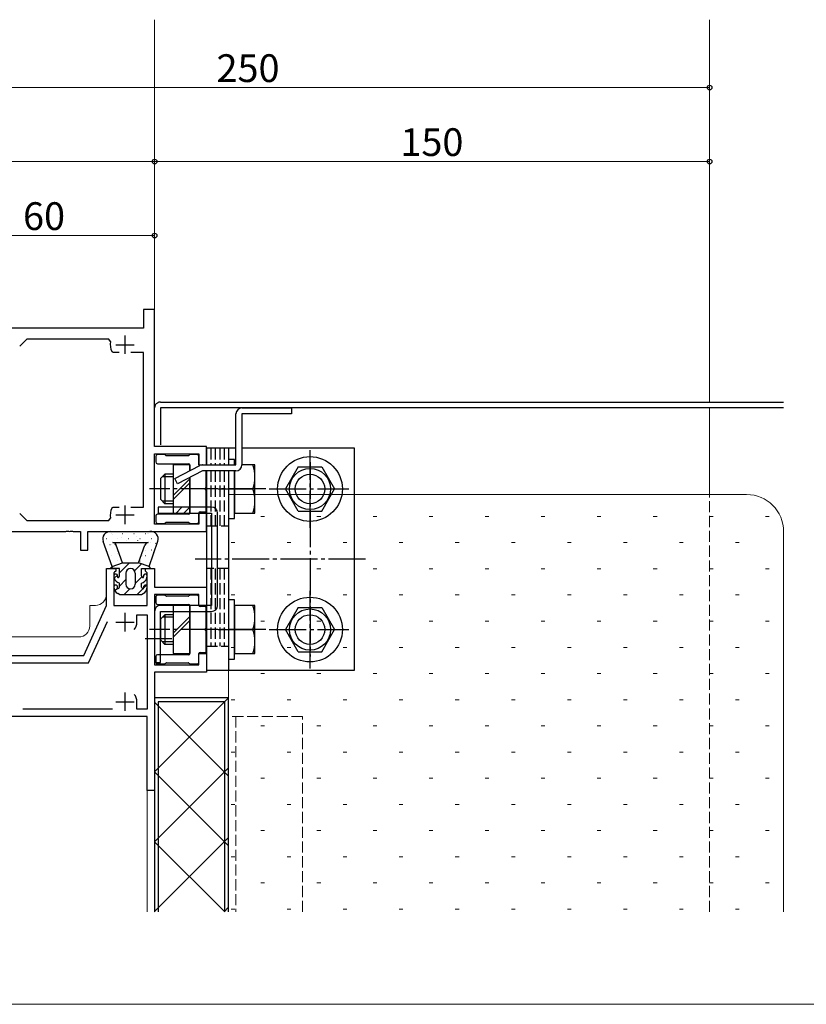
# Model space of a CAD drawing. Extents: x 0 to 1920, y 530 to 1366.
# Drawn here: x 509 to 721, y 530 to 796 of the extents above; entities that cross this region are included whole.
import ezdxf

# ---------------------------------------------------------------- set-up
doc = ezdxf.new("R2010")
doc.units = 0
for name, pattern in [('YCENTER_1', [13, 10, -1, 1, -1]), ('YDIVIDE_1', [15, 10, -1, 1, -1, 1, -1]), ('YHIDDEN_1', [4, 3, -1])]:
    doc.linetypes.add(name, pattern=pattern)
for name, color, linetype, lineweight in [('YKK_11', 7, 'CONTINUOUS', 30), ('YKK_11E', 7, 'CONTINUOUS', 13), ('YKK_12', 2, 'CONTINUOUS', 13), ('YKK_13', 4, 'CONTINUOUS', 30), ('YKK_D', 6, 'CONTINUOUS', 13), ('YKK_ZWAK', 7, 'CONTINUOUS', 30), ('YSS_K', 3, 'CONTINUOUS', 13)]:
    doc.layers.add(name, color=color, linetype=linetype, lineweight=lineweight)
doc.styles.add('text-b', font='txt')

msp = doc.modelspace()

# ---------------------------------------------------------------- linework, layer by layer
at = {"layer": 'YKK_11', "linetype": 'ByBlock', "lineweight": -2, "ltscale": 0.5}
for p, q in [((545, 717.8), (542, 717.8)), ((542, 717.8), (542, 712.8)), ((545, 680.8), (545, 717.8)), ((542, 712.8), (485, 712.8)), ((510.47, 709.8), (508.58, 707.91)), ((532.61, 709.8), (510.47, 709.8)), ((533.1, 709.19), (532.61, 709.8)), ((533.77, 706.2), (533.51, 706.35)), ((535.45, 706.2), (533.77, 706.2)), ((542, 706.2), (538.55, 706.2)), ((542, 664.4), (542, 706.2)), ((559, 680.8), (545, 680.8)), ((545, 659.8), (545, 678.8)), ((545, 678.8), (557, 678.8)), ((557, 678.8), (557, 675.8)), ((559, 675.8), (559, 680.8)), ((557, 675.8), (559, 675.8)), ((533.51, 664.25), (533.77, 664.4)), ((533.77, 664.4), (535.45, 664.4)), ((538.55, 664.4), (542, 664.4)), ((559, 662.8), (557, 662.8)), ((557, 662.8), (557, 659.8)), ((559, 657.8), (559, 662.8)), ((508.58, 662.69), (510.47, 660.8)), ((510.47, 660.8), (532.61, 660.8)), ((532.61, 660.8), (533.1, 661.41)), ((501, 657.8), (521.04, 657.8)), ((521.04, 657.8), (521.23, 657.92)), ((521.23, 657.92), (521.77, 657.92)), ((521.77, 657.92), (521.96, 657.8)), ((521.96, 657.8), (522.04, 657.8)), ((522.04, 657.8), (522.23, 657.92)), ((522.23, 657.92), (522.77, 657.92)), ((522.77, 657.92), (522.96, 657.8)), ((522.96, 657.8), (525, 657.8)), ((525, 657.8), (525, 652.8)), ((527, 652.8), (527, 657.8)), ((527, 657.8), (559, 657.8)), ((557, 659.8), (545, 659.8)), ((525, 652.8), (527, 652.8)), ((532, 637.8), (532, 647.8)), ((532, 647.8), (534.5, 647.8)), ((534.2, 646.8), (534, 646.6)), ((534.5, 647.1), (534.2, 646.8)), ((534.5, 647.8), (534.5, 647.1)), ((542.5, 647.1), (542.5, 647.8)), ((542.5, 647.8), (545, 647.8)), ((542.8, 646.8), (542.5, 647.1)), ((543, 646.6), (542.8, 646.8)), ((545, 647.8), (545, 642.8)), ((534, 646.6), (534, 637.8)), ((543, 637.8), (543, 646.6)), ((545, 642.8), (559, 642.8)), ((559, 642.8), (559, 637.8)), ((557, 640.8), (545, 640.8)), ((545, 640.8), (545, 621.8)), ((557, 637.8), (557, 640.8)), ((525.85, 624.3), (532, 637.8)), ((534, 637.8), (543, 637.8)), ((559, 637.8), (557, 637.8)), ((527.13, 622.3), (532.24, 633.51)), ((540.2, 633.3), (540.2, 635.3)), ((540.2, 635.3), (543, 635.3)), ((543, 635.3), (543, 609.8)), ((493, 624.3), (525.85, 624.3)), ((557, 621.8), (557, 624.8)), ((557, 624.8), (559, 624.8)), ((559, 624.8), (559, 619.8)), ((493, 622.3), (527.13, 622.3)), ((545, 621.8), (557, 621.8)), ((559, 619.8), (545, 619.8)), ((545, 619.8), (545, 587.8)), ((533.62, 609.8), (509.38, 609.8)), ((540.2, 609.8), (540.2, 611.8)), ((543, 609.8), (540.2, 609.8)), ((543, 607.8), (485, 607.8)), ((543, 587.8), (543, 607.8)), ((545, 587.8), (543, 587.8))]:
    msp.add_line(p, q, dxfattribs=at)
at = {"layer": 'YKK_11', "ltscale": 0.5}
for p, q in [((537, 710.8), (537, 705.8)), ((534.5, 708.3), (539.5, 708.3)), ((537, 664.8), (537, 659.8)), ((534.5, 662.3), (539.5, 662.3)), ((537, 635.8), (537, 630.8)), ((534.5, 633.3), (539.5, 633.3)), ((537, 614.3), (537, 609.3)), ((534.5, 611.8), (539.5, 611.8))]:
    msp.add_line(p, q, dxfattribs=at)
at = {"layer": 'YKK_11', "linetype": 'ByBlock', "lineweight": -2, "ltscale": 0.5}
for centre, radius, start, end in [((537, 708.3), 4, 167.1604, 209.1099), ((537, 662.3), 4, 150.8901, 192.8396), ((537, 633.3), 3.2, 321.6335, 360), ((537, 611.8), 3.2, 0, 38.3665)]:
    msp.add_arc(centre, radius, start, end, dxfattribs=at)
at = {"layer": 'YKK_11E', "linetype": 'YHIDDEN_1'}
for p, q in [((585, 607.8), (565, 607.8)), ((565, 607.8), (565, 555)), ((567, 607.8), (567, 555)), ((585, 555), (585, 607.8))]:
    msp.add_line(p, q, dxfattribs=at)
at = {"layer": 'YKK_12'}
for p, q in [((545, 717.5), (545, 796.15)), ((695, 692.8), (695, 796.15)), ((695, 667.8), (695, 691.2)), ((527.5, 637.8), (527.5, 632.3)), ((529, 637.8), (527.5, 637.8)), ((524.5, 629.3), (504.5, 629.3)), ((543, 555), (543, 588.1)), ((545, 555), (545, 588.1))]:
    msp.add_line(p, q, dxfattribs=at)
at = {"layer": 'YKK_12', "linetype": 'YHIDDEN_1'}
msp.add_line((695, 555), (695, 667.8), dxfattribs=at)
at = {"layer": 'YKK_12'}
for centre in [(529, 640.8), (524.5, 632.3)]:
    msp.add_arc(centre, 3, 270, 0, dxfattribs=at)
at = {"layer": 'YKK_13'}
for p, q in [((546.6, 692.8), (715, 692.8)), ((715, 691.2), (546.6, 691.2)), ((559, 680.3), (559, 675.8)), ((567, 680.3), (559, 680.3)), ((565, 680.3), (565, 675.8)), ((599, 680.3), (568.6, 680.3)), ((599, 620.3), (599, 680.3)), ((545.3, 678.1), (545.3, 676.6)), ((547.68, 678.6), (545.8, 678.6)), ((545.8, 676.1), (554.2, 676.1)), ((548.01, 678.39), (547.89, 678.51)), ((554.08, 678.3), (548.22, 678.3)), ((554.41, 678.51), (554.29, 678.39)), ((556.5, 678.6), (554.62, 678.6)), ((557, 675.8), (557, 678.1)), ((566.6, 677.3), (565, 677.3)), ((565, 677.3), (565, 675.8)), ((566.6, 675.8), (566.6, 677.3)), ((554.5, 675.8), (550, 675.8)), ((550, 675.8), (550, 662.8)), ((554.5, 674.2), (554.5, 675.8)), ((554.5, 675.8), (554.5, 674.2)), ((558.9, 669.76), (558.9, 674.2)), ((559, 674.2), (559, 620.3)), ((565, 674.2), (565, 620.3)), ((565, 674.2), (565, 661.3)), ((566.6, 674.2), (566.6, 662.8)), ((566.6, 661.3), (566.6, 674.2)), ((572.1, 675.8), (568.6, 675.8)), ((572.1, 662.8), (572.1, 675.8)), ((583.84, 675.3), (580.37, 669.3)), ((583.84, 675.3), (590.16, 675.3)), ((590.16, 675.3), (593.62, 669.3)), ((547.8, 673.3), (546.6, 672.1)), ((546.6, 672.1), (546.6, 666.5)), ((550, 672.62), (547.12, 672.62)), ((550, 673.3), (547.8, 673.3)), ((547.8, 673.3), (547.8, 665.3)), ((554.5, 662.8), (554.5, 672.4)), ((554.5, 672.4), (554.5, 662.8)), ((558.9, 663.4), (558.9, 668.84)), ((562.21, 669.3), (569.39, 669.3)), ((566.6, 669.3), (571.54, 669.3)), ((583.84, 663.3), (580.37, 669.3)), ((590.16, 663.3), (593.62, 669.3)), ((547.8, 665.3), (546.6, 666.5)), ((550, 665.98), (547.12, 665.98)), ((560.4, 664.4), (546, 664.4)), ((546, 664.4), (546, 662.8)), ((546, 662.8), (560.4, 662.8)), ((550, 665.3), (547.8, 665.3)), ((550, 662.8), (554.5, 662.8)), ((557, 660.5), (557, 662.8)), ((557.3, 663.1), (558.6, 663.1)), ((560.4, 662.8), (560.4, 637.8)), ((562, 637.8), (562, 662.8)), ((566.6, 662.8), (572.1, 662.8)), ((583.84, 663.3), (590.16, 663.3)), ((545.3, 662), (545.3, 660.5)), ((554.2, 662.5), (545.8, 662.5)), ((547.89, 660.09), (548.01, 660.21)), ((548.22, 660.3), (554.08, 660.3)), ((554.29, 660.21), (554.41, 660.09)), ((565, 661.3), (566.6, 661.3)), ((533, 657.8), (543.7, 657.8)), ((545.8, 660), (547.68, 660)), ((554.62, 660), (556.5, 660)), ((533.5, 648.3), (531.11, 655.14)), ((533.7, 654.8), (543.3, 654.8)), ((543.5, 648.3), (545.89, 655.16)), ((536.33, 649.3), (534.64, 654.13)), ((540.67, 649.3), (542.35, 654.13)), ((533, 647.8), (533.5, 648.3)), ((535.5, 647.8), (533, 647.8)), ((533.5, 648.3), (536.33, 649.3)), ((535.5, 645.8), (535.5, 647.8)), ((536.33, 649.3), (540.67, 649.3)), ((543.5, 648.3), (540.67, 649.3)), ((541.5, 647.8), (544, 647.8)), ((541.5, 645.8), (541.5, 647.8)), ((544, 647.8), (543.5, 648.3)), ((537.25, 646.55), (537.25, 643.55)), ((539.75, 646.55), (539.75, 643.55)), ((535.5, 643.8), (535.06, 644.04)), ((535.5, 642.8), (535.5, 643.8)), ((541.5, 643.8), (541.94, 644.04)), ((541.5, 642.8), (541.5, 643.8)), ((535.5, 640.8), (535.06, 641.04)), ((535.5, 640.8), (541.5, 640.8)), ((541.5, 640.8), (541.94, 641.04)), ((545.3, 640.1), (545.3, 638.6)), ((547.68, 640.6), (545.8, 640.6)), ((548.01, 640.39), (547.89, 640.51)), ((554.08, 640.3), (548.22, 640.3)), ((554.41, 640.51), (554.29, 640.39)), ((556.5, 640.6), (554.62, 640.6)), ((557, 637.8), (557, 640.1)), ((566.6, 639.3), (565, 639.3)), ((565, 639.3), (565, 623.3)), ((566.6, 623.3), (566.6, 639.3)), ((545, 636.2), (545, 622.4)), ((545.8, 638.1), (554.2, 638.1)), ((560.4, 637.8), (546.6, 637.8)), ((546.6, 622.4), (546.6, 636.2)), ((546.6, 636.2), (560.4, 636.2)), ((554.5, 637.8), (550, 637.8)), ((550, 637.8), (550, 624.8)), ((554.5, 624.8), (554.5, 637.8)), ((554.5, 637.8), (554.5, 624.8)), ((558.6, 637.5), (557.3, 637.5)), ((558.9, 631.76), (558.9, 637.2)), ((566.6, 637.8), (566.6, 624.8)), ((572.1, 637.8), (566.6, 637.8)), ((572.1, 624.8), (572.1, 637.8)), ((583.84, 637.3), (580.38, 631.3)), ((583.84, 637.3), (590.16, 637.3)), ((590.16, 637.3), (593.63, 631.3)), ((547.8, 635.3), (546.6, 634.1)), ((546.6, 634.1), (546.6, 628.5)), ((550, 634.62), (547.12, 634.62)), ((550, 635.3), (547.8, 635.3)), ((547.8, 635.3), (547.8, 627.3)), ((558.9, 625.4), (558.9, 630.84)), ((562.21, 631.3), (569.39, 631.3)), ((566.6, 631.3), (571.54, 631.3)), ((583.84, 625.3), (580.38, 631.3)), ((590.16, 625.3), (593.63, 631.3)), ((547.8, 627.3), (546.6, 628.5)), ((550, 627.98), (547.12, 627.98)), ((550, 627.3), (547.8, 627.3)), ((545.3, 624), (545.3, 622.5)), ((554.2, 624.5), (545.8, 624.5)), ((550, 624.8), (554.5, 624.8)), ((557, 622.5), (557, 624.8)), ((557.3, 625.1), (558.6, 625.1)), ((565, 623.3), (566.6, 623.3)), ((566.6, 624.8), (572.1, 624.8)), ((583.84, 625.3), (590.16, 625.3)), ((545, 622.4), (546.6, 622.4)), ((545.8, 622), (547.68, 622)), ((547.89, 622.09), (548.01, 622.21)), ((548.22, 622.3), (554.08, 622.3)), ((554.29, 622.21), (554.41, 622.09)), ((554.62, 622), (556.5, 622)), ((559, 620.3), (599, 620.3)), ((545, 612.8), (545, 555)), ((565, 612.8), (545, 612.8)), ((545, 592.8), (565, 612.8)), ((565, 555), (565, 612.8)), ((545, 611.66), (565, 591.66)), ((564, 611.8), (546, 611.8)), ((546, 611.8), (546, 555)), ((564, 555), (564, 611.8)), ((545, 573.94), (565, 593.94)), ((545, 592.8), (565, 572.8)), ((545, 555.08), (565, 575.08)), ((545, 573.94), (563.94, 555)), ((545, 555.08), (545.08, 555)), ((563.78, 555), (565, 556.22))]:
    msp.add_line(p, q, dxfattribs=at)
at = {"layer": 'YKK_13', "linetype": 'YDIVIDE_1'}
for p, q in [((545, 680.8), (545, 691.2)), ((546.6, 691.2), (546.6, 680.8)), ((546.6, 680.8), (545, 680.8))]:
    msp.add_line(p, q, dxfattribs=at)
at = {"layer": 'YKK_13', "ltscale": 0.5}
for p, q in [((567, 675.8), (567, 689.6)), ((568.6, 691.2), (582, 691.2)), ((582, 689.6), (568.6, 689.6)), ((568.6, 689.6), (568.6, 675.8)), ((582, 691.2), (582, 689.6)), ((550.5, 672.13), (557.26, 675.62)), ((557.99, 674.2), (551.23, 670.71)), ((557.99, 675.8), (567, 675.8)), ((567, 674.2), (557.99, 674.2)), ((551.23, 670.71), (550.5, 672.13))]:
    msp.add_line(p, q, dxfattribs=at)
at = {"layer": 'YKK_13', "linetype": 'YHIDDEN_1'}
for p, q in [((560.2, 680.3), (560.2, 675.8)), ((561.4, 680.3), (561.4, 675.8)), ((562.6, 680.3), (562.6, 675.8)), ((563.8, 680.3), (563.8, 675.8)), ((560.2, 674.2), (560.2, 659.3)), ((561.4, 674.2), (561.4, 659.3)), ((562.6, 674.2), (562.6, 659.3)), ((563.8, 674.2), (563.8, 659.3)), ((559, 659.3), (565, 659.3)), ((565, 647.81), (559, 647.81)), ((560.2, 647.81), (560.2, 626.8)), ((561.4, 647.81), (561.4, 626.8)), ((562.6, 647.81), (562.6, 626.8)), ((563.8, 647.81), (563.8, 626.8)), ((559, 626.8), (565, 626.8))]:
    msp.add_line(p, q, dxfattribs=at)
at = {"layer": 'YKK_13', "linetype": 'YCENTER_1'}
for p, q in [((587, 658.79), (587, 679.81)), ((587, 676.59), (587, 624.01)), ((575.1, 669.3), (543.6, 669.3)), ((575.99, 669.3), (597.5, 669.3)), ((602, 650.3), (556, 650.3)), ((587, 620.79), (587, 641.81)), ((575.1, 631.3), (543.6, 631.3)), ((576, 631.3), (597.5, 631.3)), ((549.66, 628.8), (542.41, 628.8))]:
    msp.add_line(p, q, dxfattribs=at)
at = {"layer": 'YKK_13', "linetype": 'YDIVIDE_1', "ltscale": 0.5}
msp.add_line((558.05, 675.8), (557.99, 675.8), dxfattribs=at)
at = {"layer": 'YKK_13', "linetype": 'Continuous'}
for p, q in [((550, 667.52), (554.5, 672.02)), ((550, 666.46), (554.5, 670.96)), ((550.8, 662.8), (552.4, 664.4)), ((552.92, 662.8), (554.52, 664.4)), ((531.91, 655.88), (531.96, 655.88)), ((533.33, 657.26), (533.38, 657.26)), ((533.7, 656.87), (533.7, 656.87)), ((534.95, 655.88), (535, 655.88)), ((535.96, 656.25), (535.96, 656.25)), ((536.37, 657.26), (536.42, 657.26)), ((537.41, 655.35), (537.42, 655.35)), ((537.99, 655.88), (538.04, 655.88)), ((539.41, 657.26), (539.46, 657.26)), ((540.2, 656.34), (540.21, 656.34)), ((540.43, 655.3), (540.51, 655.35)), ((541.03, 655.88), (541.08, 655.88)), ((542.45, 657.26), (542.5, 657.26)), ((542.95, 657.31), (542.96, 657.31)), ((543.45, 657.29), (543.45, 657.29)), ((543.92, 654.81), (543.93, 654.81)), ((544.07, 655.88), (544.12, 655.88)), ((531.91, 652.89), (531.96, 652.89)), ((532.94, 654.26), (533.02, 654.31)), ((533.33, 654.27), (533.38, 654.27)), ((534.29, 654.24), (534.3, 654.25)), ((534.95, 652.89), (535, 652.89)), ((542.45, 654.27), (542.5, 654.27)), ((542.56, 652.79), (542.56, 652.79)), ((544.07, 652.89), (544.12, 652.89)), ((544.57, 652.2), (544.58, 652.2)), ((545.23, 654.56), (545.31, 654.61)), ((545.49, 654.27), (545.54, 654.27)), ((533.33, 651.28), (533.38, 651.28)), ((534.95, 649.9), (535, 649.9)), ((535.07, 651.75), (535.07, 651.75)), ((535.27, 651.75), (535.28, 651.75)), ((541.03, 649.9), (541.08, 649.9)), ((541.78, 651.21), (541.79, 651.21)), ((542.45, 651.28), (542.5, 651.28)), ((533.17, 647.8), (533.77, 648.39)), ((535.5, 646.59), (538.21, 649.3)), ((539.6, 647.15), (541.46, 649.02)), ((543.78, 647.8), (543.89, 647.91)), ((534.1, 645.19), (534.94, 646.03)), ((535.5, 643.06), (537.25, 644.81)), ((539.75, 643.77), (541.55, 645.57)), ((534.26, 641.82), (534.95, 642.51)), ((536.78, 640.8), (538.3, 642.32)), ((540.31, 640.8), (541.85, 642.34)), ((542.05, 642.54), (542.75, 643.23)), ((550, 630.3), (554.5, 634.8)), ((550, 629.24), (554.5, 633.74))]:
    msp.add_line(p, q, dxfattribs=at)
at = {"layer": 'YKK_13'}
for centre, radius in [((587, 669.3), 8.75), ((587, 669.3), 5.56), ((587, 669.3), 4), ((587, 631.3), 8.75), ((587, 631.3), 5.56), ((587, 631.3), 4)]:
    msp.add_circle(centre, radius, dxfattribs=at)
at = {"layer": 'YKK_13', "linetype": 'YDIVIDE_1'}
msp.add_arc((546.6, 691.2), 1.6, 90, 180, dxfattribs=at)
at = {"layer": 'YKK_13', "ltscale": 0.5}
for centre, start, end in [((568.6, 689.6), 90, 180), ((557.99, 674.2), 90, 117.3064), ((567, 675.8), 270, 0)]:
    msp.add_arc(centre, 1.6, start, end, dxfattribs=at)
at = {"layer": 'YKK_13'}
for centre, radius, start, end in [((545.8, 678.1), 0.5, 90, 180), ((545.8, 676.6), 0.5, 180, 270), ((547.68, 678.3), 0.3, 45, 90), ((548.22, 678.6), 0.3, 225, 270), ((554.08, 678.6), 0.3, 270, 315), ((554.2, 675.8), 0.3, 0, 90), ((554.62, 678.3), 0.3, 90, 135), ((556.5, 678.1), 0.5, 0, 90), ((557.3, 675.8), 0.3, 180, 235.1967), ((562.44, 672.55), 9.66, 340.3471, 19.6529), ((558.9, 669.3), 0.3, 113.5782, 246.4218), ((558.7, 669.76), 0.2, 293.5782, 0), ((558.7, 668.84), 0.2, 360, 66.4218), ((562.44, 666.05), 9.66, 340.3471, 19.6529), ((554.2, 662.8), 0.3, 270, 0), ((557.3, 662.8), 0.3, 90, 180), ((558.6, 663.4), 0.3, 270, 0), ((560.4, 662.8), 1.6, 0, 90), ((545.8, 662), 0.5, 90, 180), ((545.8, 660.5), 0.5, 180, 270), ((547.68, 660.3), 0.3, 270, 315), ((548.22, 660), 0.3, 90, 135), ((554.08, 660), 0.3, 45, 90), ((554.62, 660.3), 0.3, 225, 270), ((556.5, 660.5), 0.5, 270, 0), ((533, 655.8), 2, 90, 199.245), ((543.7, 658.1), 0.3, 270, 277.4947), ((544, 655.82), 2, 340.8061, 97.4947), ((533.7, 653.8), 1, 19.245, 90), ((543.3, 653.8), 1, 90, 160.8061), ((538.5, 646.55), 1.25, 0, 180), ((534.5, 645.8), 0.5, 338.2132, 180), ((536, 645.8), 2, 180, 241.9275), ((535.15, 645.54), 0.2, 158.2132, 300), ((535, 645.8), 0.5, 300, 0), ((542, 645.8), 0.5, 180, 240), ((541.85, 645.54), 0.2, 240, 21.7868), ((541, 645.8), 2, 298.0725, 0), ((542.5, 645.8), 0.5, 0, 201.7868), ((534.5, 642.8), 0.5, 338.2132, 180), ((536, 642.8), 2, 180, 241.9275), ((535.15, 642.54), 0.2, 158.2132, 300), ((535, 642.8), 0.5, 300, 0), ((538.5, 643.55), 1.25, 180, 0), ((542, 642.8), 0.5, 180, 240), ((541.85, 642.54), 0.2, 240, 21.7868), ((541, 642.8), 2, 298.0725, 0), ((542.5, 642.8), 0.5, 0, 201.7868), ((545.8, 640.1), 0.5, 90, 180), ((547.68, 640.3), 0.3, 45, 90), ((548.22, 640.6), 0.3, 225, 270), ((554.08, 640.6), 0.3, 270, 315), ((554.62, 640.3), 0.3, 90, 135), ((556.5, 640.1), 0.5, 0, 90), ((546.6, 636.2), 1.6, 90, 180), ((545.8, 638.6), 0.5, 180, 270), ((554.2, 637.8), 0.3, 0, 90), ((557.3, 637.8), 0.3, 180, 270), ((558.6, 637.2), 0.3, 0, 90), ((560.4, 637.8), 1.6, 270, 360), ((562.44, 634.55), 9.66, 340.3471, 19.6529), ((558.9, 631.3), 0.3, 113.5782, 246.4218), ((558.7, 631.76), 0.2, 293.5782, 0), ((558.7, 630.84), 0.2, 360, 66.4218), ((562.44, 628.05), 9.66, 340.3471, 19.6529), ((545.8, 624), 0.5, 90, 180), ((554.2, 624.8), 0.3, 270, 0), ((557.3, 624.8), 0.3, 90, 180), ((558.6, 625.4), 0.3, 270, 0), ((545.8, 622.5), 0.5, 180, 270), ((547.68, 622.3), 0.3, 270, 315), ((548.22, 622), 0.3, 90, 135), ((554.08, 622), 0.3, 45, 90), ((554.62, 622.3), 0.3, 225, 270), ((556.5, 622.5), 0.5, 270, 0)]:
    msp.add_arc(centre, radius, start, end, dxfattribs=at)
at = {"layer": 'YKK_D'}
for p, q in [((445, 777.8), (695, 777.8)), ((695, 738.8), (695, 778.8)), ((445, 757.8), (545, 757.8)), ((545, 757.8), (695, 757.8)), ((485, 737.8), (545, 737.8))]:
    msp.add_line(p, q, dxfattribs=at)
at = {"layer": 'YKK_D', "linetype": 'ByBlock', "lineweight": -2}
for centre in [(695, 777.8), (545, 757.8), (545, 757.8), (695, 757.8), (545, 737.8)]:
    msp.add_circle(centre, 0.637, dxfattribs=at)
at = {"layer": 'YKK_ZWAK', "lineweight": 20}
msp.add_line((0, 530), (1920, 530), dxfattribs=at)
at = {"layer": 'YSS_K'}
for p, q in [((565, 555), (565, 667.8)), ((565, 667.8), (705, 667.8)), ((715, 657.8), (715, 555))]:
    msp.add_line(p, q, dxfattribs=at)
at = {"layer": 'YSS_K', "linetype": 'Continuous'}
for p, q in [((573.74, 661.86), (574.74, 661.86)), ((588.89, 661.86), (589.89, 661.86)), ((604.04, 661.86), (605.04, 661.86)), ((619.19, 661.86), (620.19, 661.86)), ((634.34, 661.86), (635.34, 661.86)), ((649.49, 661.86), (650.49, 661.86)), ((664.64, 661.86), (665.64, 661.86)), ((679.79, 661.86), (680.79, 661.86)), ((694.94, 661.86), (695.94, 661.86)), ((710.09, 661.86), (711.09, 661.86)), ((565.67, 654.79), (566.67, 654.79)), ((580.82, 654.79), (581.82, 654.79)), ((595.97, 654.79), (596.97, 654.79)), ((611.12, 654.79), (612.12, 654.79)), ((626.27, 654.79), (627.27, 654.79)), ((641.42, 654.79), (642.42, 654.79)), ((656.57, 654.79), (657.57, 654.79)), ((671.72, 654.79), (672.72, 654.79)), ((686.87, 654.79), (687.87, 654.79)), ((702.02, 654.79), (703.02, 654.79)), ((573.74, 647.71), (574.74, 647.71)), ((588.89, 647.71), (589.89, 647.71)), ((604.04, 647.71), (605.04, 647.71)), ((619.19, 647.71), (620.19, 647.71)), ((634.34, 647.71), (635.34, 647.71)), ((649.49, 647.71), (650.49, 647.71)), ((664.64, 647.71), (665.64, 647.71)), ((679.79, 647.71), (680.79, 647.71)), ((694.94, 647.71), (695.94, 647.71)), ((710.09, 647.71), (711.09, 647.71)), ((565.67, 640.64), (566.67, 640.64)), ((580.82, 640.64), (581.82, 640.64)), ((595.97, 640.64), (596.97, 640.64)), ((611.12, 640.64), (612.12, 640.64)), ((626.27, 640.64), (627.27, 640.64)), ((641.42, 640.64), (642.42, 640.64)), ((656.57, 640.64), (657.57, 640.64)), ((671.72, 640.64), (672.72, 640.64)), ((686.87, 640.64), (687.87, 640.64)), ((702.02, 640.64), (703.02, 640.64)), ((573.74, 633.56), (574.74, 633.56)), ((588.89, 633.56), (589.89, 633.56)), ((604.04, 633.56), (605.04, 633.56)), ((619.19, 633.56), (620.19, 633.56)), ((634.34, 633.56), (635.34, 633.56)), ((649.49, 633.56), (650.49, 633.56)), ((664.64, 633.56), (665.64, 633.56)), ((679.79, 633.56), (680.79, 633.56)), ((694.94, 633.56), (695.94, 633.56)), ((710.09, 633.56), (711.09, 633.56)), ((565.67, 626.49), (566.67, 626.49)), ((580.82, 626.49), (581.82, 626.49)), ((595.97, 626.49), (596.97, 626.49)), ((611.12, 626.49), (612.12, 626.49)), ((626.27, 626.49), (627.27, 626.49)), ((641.42, 626.49), (642.42, 626.49)), ((656.57, 626.49), (657.57, 626.49)), ((671.72, 626.49), (672.72, 626.49)), ((686.87, 626.49), (687.87, 626.49)), ((702.02, 626.49), (703.02, 626.49)), ((573.74, 619.41), (574.74, 619.41)), ((588.89, 619.41), (589.89, 619.41)), ((604.04, 619.41), (605.04, 619.41)), ((619.19, 619.41), (620.19, 619.41)), ((634.34, 619.41), (635.34, 619.41)), ((649.49, 619.41), (650.49, 619.41)), ((664.64, 619.41), (665.64, 619.41)), ((679.79, 619.41), (680.79, 619.41)), ((694.94, 619.41), (695.94, 619.41)), ((710.09, 619.41), (711.09, 619.41)), ((565.67, 612.34), (566.67, 612.34)), ((580.82, 612.34), (581.82, 612.34)), ((595.97, 612.34), (596.97, 612.34)), ((611.12, 612.34), (612.12, 612.34)), ((626.27, 612.34), (627.27, 612.34)), ((641.42, 612.34), (642.42, 612.34)), ((656.57, 612.34), (657.57, 612.34)), ((671.72, 612.34), (672.72, 612.34)), ((686.87, 612.34), (687.87, 612.34)), ((702.02, 612.34), (703.02, 612.34)), ((573.74, 605.26), (574.74, 605.26)), ((588.89, 605.26), (589.89, 605.26)), ((604.04, 605.26), (605.04, 605.26)), ((619.19, 605.26), (620.19, 605.26)), ((634.34, 605.26), (635.34, 605.26)), ((649.49, 605.26), (650.49, 605.26)), ((664.64, 605.26), (665.64, 605.26)), ((679.79, 605.26), (680.79, 605.26)), ((694.94, 605.26), (695.94, 605.26)), ((710.09, 605.26), (711.09, 605.26)), ((565.67, 598.19), (566.67, 598.19)), ((580.82, 598.19), (581.82, 598.19)), ((595.97, 598.19), (596.97, 598.19)), ((611.12, 598.19), (612.12, 598.19)), ((626.27, 598.19), (627.27, 598.19)), ((641.42, 598.19), (642.42, 598.19)), ((656.57, 598.19), (657.57, 598.19)), ((671.72, 598.19), (672.72, 598.19)), ((686.87, 598.19), (687.87, 598.19)), ((702.02, 598.19), (703.02, 598.19)), ((573.74, 591.11), (574.74, 591.11)), ((588.89, 591.11), (589.89, 591.11)), ((604.04, 591.11), (605.04, 591.11)), ((619.19, 591.11), (620.19, 591.11)), ((634.34, 591.11), (635.34, 591.11)), ((649.49, 591.11), (650.49, 591.11)), ((664.64, 591.11), (665.64, 591.11)), ((679.79, 591.11), (680.79, 591.11)), ((694.94, 591.11), (695.94, 591.11)), ((710.09, 591.11), (711.09, 591.11)), ((565.67, 584.04), (566.67, 584.04)), ((580.82, 584.04), (581.82, 584.04)), ((595.97, 584.04), (596.97, 584.04)), ((611.12, 584.04), (612.12, 584.04)), ((626.27, 584.04), (627.27, 584.04)), ((641.42, 584.04), (642.42, 584.04)), ((656.57, 584.04), (657.57, 584.04)), ((671.72, 584.04), (672.72, 584.04)), ((686.87, 584.04), (687.87, 584.04)), ((702.02, 584.04), (703.02, 584.04)), ((573.74, 576.96), (574.74, 576.96)), ((588.89, 576.96), (589.89, 576.96)), ((604.04, 576.96), (605.04, 576.96)), ((619.19, 576.96), (620.19, 576.96)), ((634.34, 576.96), (635.34, 576.96)), ((649.49, 576.96), (650.49, 576.96)), ((664.64, 576.96), (665.64, 576.96)), ((679.79, 576.96), (680.79, 576.96)), ((694.94, 576.96), (695.94, 576.96)), ((710.09, 576.96), (711.09, 576.96)), ((565.67, 569.89), (566.67, 569.89)), ((580.82, 569.89), (581.82, 569.89)), ((595.97, 569.89), (596.97, 569.89)), ((611.12, 569.89), (612.12, 569.89)), ((626.27, 569.89), (627.27, 569.89)), ((641.42, 569.89), (642.42, 569.89)), ((656.57, 569.89), (657.57, 569.89)), ((671.72, 569.89), (672.72, 569.89)), ((686.87, 569.89), (687.87, 569.89)), ((702.02, 569.89), (703.02, 569.89)), ((573.74, 562.81), (574.74, 562.81)), ((588.89, 562.81), (589.89, 562.81)), ((604.04, 562.81), (605.04, 562.81)), ((619.19, 562.81), (620.19, 562.81)), ((634.34, 562.81), (635.34, 562.81)), ((649.49, 562.81), (650.49, 562.81)), ((664.64, 562.81), (665.64, 562.81)), ((679.79, 562.81), (680.79, 562.81)), ((694.94, 562.81), (695.94, 562.81)), ((710.09, 562.81), (711.09, 562.81)), ((565.67, 555.74), (566.67, 555.74)), ((580.82, 555.74), (581.82, 555.74)), ((595.97, 555.74), (596.97, 555.74)), ((611.12, 555.74), (612.12, 555.74)), ((626.27, 555.74), (627.27, 555.74)), ((641.42, 555.74), (642.42, 555.74)), ((656.57, 555.74), (657.57, 555.74)), ((671.72, 555.74), (672.72, 555.74)), ((686.87, 555.74), (687.87, 555.74)), ((702.02, 555.74), (703.02, 555.74))]:
    msp.add_line(p, q, dxfattribs=at)
at = {"layer": 'YSS_K'}
msp.add_arc((705, 657.8), 10, 0, 90, dxfattribs=at)

# ---------------------------------------------------------------- texts
at = {"layer": 'YKK_D', "style": 'text-b'}
for s, p in [('250', (561.73, 779.3)), ('150', (611.43, 759.3)), ('60', (509.44, 739.3))]:
    msp.add_text(s, height=7.5, dxfattribs=at).set_placement(p)

doc.saveas('drawing.dxf')
